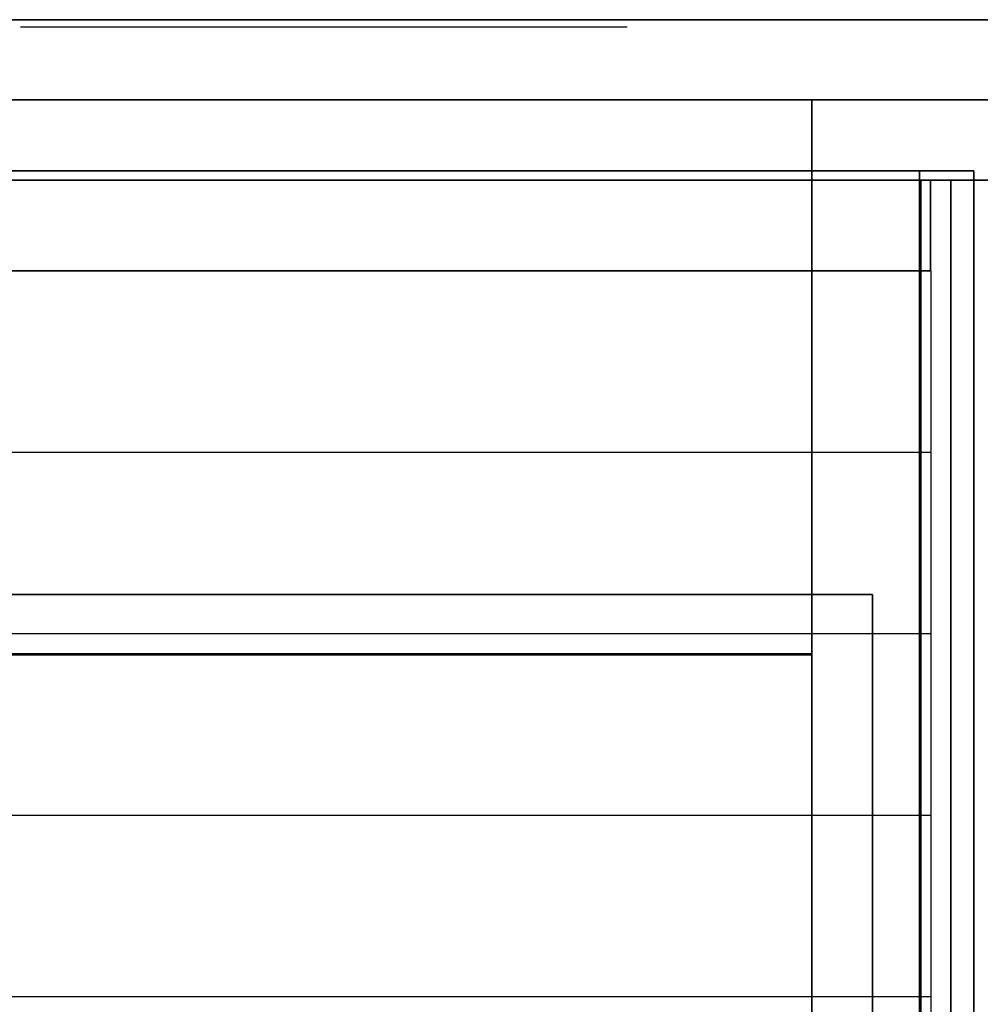
# Model space of a CAD drawing. Extents: x -896 to 896, y -605 to 563.
# Drawn here: x 100 to 418, y 234 to 560 of the extents above; entities that cross this region are included whole.
import ezdxf

# ---------------------------------------------------------------- set-up
doc = ezdxf.new("R2010")
doc.units = 0
doc.header["$LTSCALE"] = 50
doc.layers.add('SYSTEMAIR1', color=7, linetype='CONTINUOUS')
doc.layers.add('SYSTEMAIR3', color=7, linetype='CONTINUOUS')

# ---------------------------------------------------------------- blocks, each defined once
blk = doc.blocks.new('SYSTEMAIR_1_20120618120112_1', base_point=(447.5, 0, -937))
at = {"layer": 'SYSTEMAIR1', "linetype": 'CONTINUOUS'}
for points in [[(509.5, 350.5, 813.9), (809.5, 350.5, 813.9), (809.5, -349.5, 813.9), (509.5, -349.5, 813.9)], [(509.5, 350.5, 816.1), (809.5, 350.5, 816.1), (809.5, -349.5, 816.1), (509.5, -349.5, 816.1)], [(509.5, -350, 858), (809.5, -350, 858), (809.5, 350, 858), (509.5, 350, 858)]]:
    blk.add_polyline3d(points, close=True, dxfattribs=at)
for points, invisible_edges in [([(1271.5, 560, 815), (518.5, 560, 815), (518.5, 507, 815), (1271.5, 507, 815)], 10), ([(1271.5, 560, 762), (1271.5, 507, 762), (518.5, 507, 762), (518.5, 560, 762)], 5), ([(1271.5, 560, 815), (1271.5, 560, 762), (518.5, 560, 762), (518.5, 560, 815)], 15), ([(1271.5, 560, -762), (518.5, 560, -762), (518.5, 507, -762), (1271.5, 507, -762)], 10), ([(1271.5, 560, -815), (1271.5, 507, -815), (518.5, 507, -815), (518.5, 560, -815)], 5), ([(1271.5, 560, -762), (1271.5, 560, -815), (518.5, 560, -815), (518.5, 560, -762)], 15), ([(509.5, 533.5, 816), (509.5, 350.5, 816), (809.5, 350.5, 816), (809.5, 533.5, 816)], 13), ([(509.5, 533.5, 814), (509.5, 350.5, 814), (809.5, 350.5, 814), (809.5, 533.5, 814)], 13), ([(809.5, 533.5, 816), (809.5, 350.5, 816), (810.5, 350.5, 816), (810.5, 533.5, 816)], 15), ([(809.5, 533.5, 814), (809.5, 350.5, 814), (810.5, 350.5, 814), (810.5, 533.5, 814)], 15), ([(809.5, -533.5, 816), (809.5, -533.5, 814), (809.5, 533.5, 814), (809.5, 533.5, 816)], 5), ([(809.5, 533.5, 816), (809.5, 350.5, 816), (938.5, 350.5, 816), (938.5, 533.5, 816)], 15), ([(809.5, 533.5, 814), (809.5, 350.5, 814), (938.5, 350.5, 814), (938.5, 533.5, 814)], 15), ([(809.5, -533.5, 816), (809.5, -533.5, 814), (809.5, 533.5, 814), (809.5, 533.5, 816)], 5), ([(845, 510, -235.75), (447.5, 510, -235.75), (447.5, -510, -235.75), (845, -510, -235.75)], 10), ([(845, 510, -253.75), (845, -510, -253.75), (447.5, -510, -253.75), (447.5, 510, -253.75)], 5), ([(845, 510, -235.75), (845, 510, -253.75), (447.5, 510, -253.75), (447.5, 510, -235.75)], 10), ([(845, 510, -235.75), (845, -510, -235.75), (845, -510, -253.75), (845, 510, -253.75)], 10), ([(863, 510, 765), (845, 510, 765), (845, -510, 765), (863, -510, 765)], 10), ([(863, 510, -253.75), (863, -510, -253.75), (845, -510, -253.75), (845, 510, -253.75)], 5), ([(863, 510, 765), (863, 510, -253.75), (845, 510, -253.75), (845, 510, 765)], 10), ([(845, 510, 765), (845, 510, -253.75), (845, -510, -253.75), (845, -510, 765)], 5), ([(863, 510, 765), (863, -510, 765), (863, -510, -253.75), (863, 510, -253.75)], 10), ([(848.6875, 507, 761.961548), (848.6875, 507, 741.961548), (447.6875, 507, 741.961548), (447.6875, 507, 761.961548)], 5), ([(848.6875, 477, 761.961548), (848.6875, 507, 761.961548), (447.6875, 507, 761.961548), (447.6875, 477, 761.961548)], 10), ([(848.6875, 477, 741.961548), (447.6875, 477, 741.961548), (447.6875, 507, 741.961548), (848.6875, 507, 741.961548)], 5), ([(1271.5, 507, 815), (518.5, 507, 815), (518.5, 507, 762), (1271.5, 507, 762)], 15), ([(1271.5, 507, -762), (518.5, 507, -762), (518.5, 507, -815), (1271.5, 507, -815)], 15), ([(855.4375, 507, -245.8125), (855.4375, 507, -761.8125), (845.4375, 507, -761.8125), (845.4375, 507, -245.8125)], 15), ([(855.4375, 507, -245.8125), (845.4375, 507, -245.8125), (845.4375, -507, -245.8125), (855.4375, -507, -245.8125)], 10), ([(855.4375, 507, -761.8125), (845.4375, 507, -761.8125), (845.4375, -507, -761.8125), (855.4375, -507, -761.8125)], 10), ([(845.4375, -507, -712.612488), (845.4375, -507, -761.8125), (845.4375, 507, -761.8125), (845.4375, 507, -712.612488)], 8), ([(845.4375, 208.799988, -295.012512), (845.4375, 208.799988, -712.612488), (845.4375, 507, -712.612488), (845.4375, 507, -295.012512)], 11), ([(845.4375, -507, -245.8125), (845.4375, -507, -295.012512), (845.4375, 507, -295.012512), (845.4375, 507, -245.8125)], 2), ([(848.6875, 477, 761.961548), (848.6875, 477, 741.961548), (848.6875, 507, 741.961548), (848.6875, 507, 761.961548)], 10), ([(855.4375, -507, -712.612488), (855.4375, -507, -761.8125), (855.4375, 507, -761.8125), (855.4375, 507, -712.612488)], 8), ([(855.4375, 208.799988, -295.012512), (855.4375, 208.799988, -712.612488), (855.4375, 507, -712.612488), (855.4375, 507, -295.012512)], 11), ([(855.4375, -507, -245.8125), (855.4375, -507, -295.012512), (855.4375, 507, -295.012512), (855.4375, 507, -245.8125)], 2), ([(848.6875, 477, 761.961548), (447.6875, 477, 761.961548), (447.6875, 477, 741.961548), (848.6875, 477, 741.961548)], 10), ([(848.5875, 477, 761.961548), (447.7875, 477, 761.961548), (447.7875, 417, -14.738432), (848.5875, 417, -14.738432)], 10), ([(848.7875, 357, 761.961548), (848.7875, 477, 761.961548), (848.7875, 417, -14.738432)], 1), ([(848.5875, 357, 761.961548), (447.7875, 357, 761.961548), (447.7875, 417, -14.738432), (848.5875, 417, -14.738432)], 13), ([(809.5, 370, 858), (509.5, 370, 858), (509.5, 350, 858), (809.5, 350, 858)], 10), ([(809.5, 370, 838), (809.5, 350, 838), (509.5, 350, 838), (509.5, 370, 838)], 5), ([(809.5, 370, 858), (809.5, 370, 838), (509.5, 370, 838), (509.5, 370, 858)], 15), ([(809.5, 370, 858), (809.5, 350, 858), (809.5, 350, 838), (809.5, 370, 838)], 15), ([(809.5, -370, 838), (809.5, -370, 858), (809.5, 370, 858), (809.5, 370, 838)], 5), ([(829.5, -370, 858), (829.5, 370, 858), (809.5, 370, 858), (809.5, -370, 858)], 5), ([(829.5, -370, 838), (809.5, -370, 838), (809.5, 370, 838), (829.5, 370, 838)], 10), ([(829.5, 370, 838), (809.5, 370, 838), (809.5, 370, 858), (829.5, 370, 858)], 5), ([(829.5, -370, 838), (829.5, 370, 838), (829.5, 370, 858), (829.5, -370, 858)], 10), ([(848.5875, 357, 761.961548), (447.7875, 357, 761.961548), (447.7875, 297, -14.738432), (848.5875, 297, -14.738432)], 10), ([(848.7875, 237, 761.961548), (848.7875, 357, 761.961548), (848.7875, 297, -14.738432)], 1), ([(809.5, 350, 858), (509.5, 350, 858), (509.5, 350, 815), (809.5, 350, 815)], 10), ([(809.5, 350, 858), (509.5, 350, 858), (509.5, 350, 838), (809.5, 350, 838)], 15), ([(810.5, 350.5, 816), (809.5, 350.5, 816), (809.5, -349.5, 816), (810.5, -349.5, 816)], 13), ([(810.5, 350.5, 814), (809.5, 350.5, 814), (809.5, -349.5, 814), (810.5, -349.5, 814)], 13), ([(938.5, 350.5, 816), (809.5, 350.5, 816), (809.5, -349.5, 816), (938.5, -349.5, 816)], 7), ([(938.5, 350.5, 814), (809.5, 350.5, 814), (809.5, -349.5, 814), (938.5, -349.5, 814)], 7), ([(809.5, -350, 858), (809.5, -350, 815), (809.5, 350, 815), (809.5, 350, 858)], 8), ([(848.5875, 237, 761.961548), (447.7875, 237, 761.961548), (447.7875, 297, -14.738432), (848.5875, 297, -14.738432)], 13), ([(848.5875, 237, 761.961548), (447.7875, 237, 761.961548), (447.7875, 177, -14.738432), (848.5875, 177, -14.738432)], 10), ([(848.7875, 117, 761.961548), (848.7875, 237, 761.961548), (848.7875, 177, -14.738432)], 1)]:
    blk.add_3dface(points, dxfattribs=dict(at, invisible_edges=invisible_edges))
for points in [[(809.5, 533.5, 816), (809.5, 533.5, 814), (473.5, 533.5, 814), (473.5, 533.5, 816)], [(1316.5, 533.5, 816), (1316.5, 533.5, 814), (809.5, 533.5, 814), (809.5, 533.5, 816)]]:
    blk.add_3dface(points, dxfattribs=at)
at = {"layer": 'SYSTEMAIR3', "linetype": 'CONTINUOUS'}
blk.add_line((748.4375, 557.5, 503.06155), (547.9375, 557.5, 503.06155), dxfattribs=at)
for points in [[(648.1875, 557.5, 503.06155), (598.0625, 557.5, 157.861545), (547.9375, 557.5, 503.06155)], [(748.4375, 557.5, 503.06155), (698.3125, 557.5, 157.861545), (648.1875, 557.5, 503.06155)]]:
    blk.add_polyline3d(points, dxfattribs=at)

msp = doc.modelspace()

# ---------------------------------------------------------------- block references
at = {"layer": 'SYSTEMAIR1', "linetype": 'CONTINUOUS'}
msp.add_blockref('SYSTEMAIR_1_20120618120112_1', (0, 0), dxfattribs=at)

doc.saveas('drawing.dxf')
